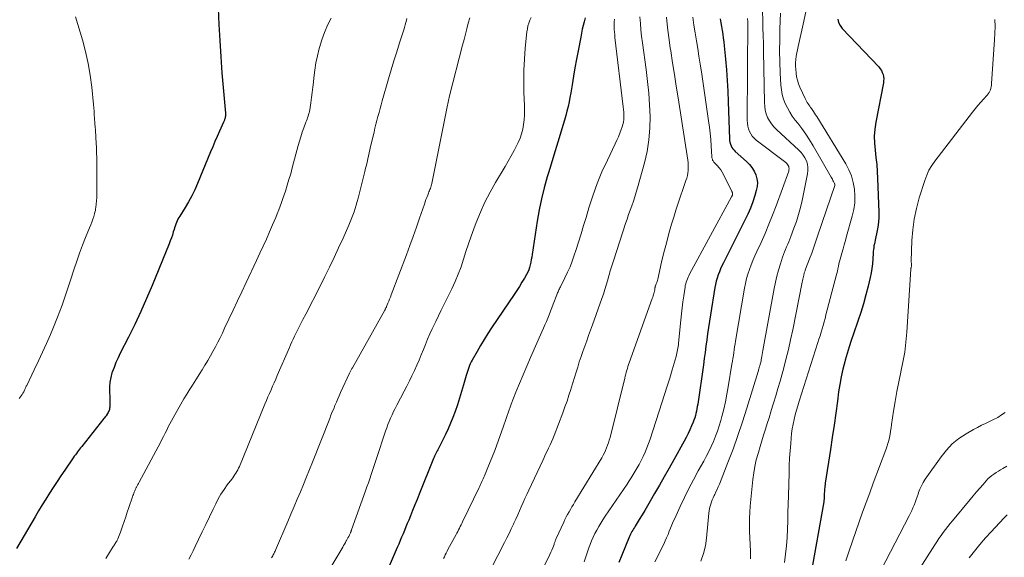
# Model space of a CAD drawing. Units: feet. Extents: x 2034996 to 2040005, y 539996 to 545000.
# Drawn here: x 2037000 to 2037151, y 541403 to 541486 of the extents above; entities that cross this region are included whole.
import ezdxf

# ---------------------------------------------------------------- set-up
doc = ezdxf.new("R2010")
doc.units = ezdxf.units.FT
doc.header["$LTSCALE"] = 100
doc.header["$MEASUREMENT"] = 0
doc.layers.add('CONTOUR INDEX', color=32, linetype='Continuous', lineweight=25)
doc.layers.add('CONTOUR INTERMEDIATE', color=40, linetype='Continuous', lineweight=15)

msp = doc.modelspace()

# ---------------------------------------------------------------- linework, layer by layer
at = {"layer": 'CONTOUR INDEX', "flags": 128}
for points, elevation in [([(2037030.62, 541487.28), (2037030.72, 541484.82), (2037030.85, 541482.37), (2037031.02, 541479.91), (2037031.2, 541477.46), (2037031.73, 541471.28), (2037031.73, 541471.16), (2037031.74, 541471.03), (2037031.73, 541470.91), (2037031.72, 541470.79), (2037031.71, 541470.66), (2037031.68, 541470.54), (2037031.65, 541470.43), (2037031.61, 541470.31), (2037031.57, 541470.2), (2037031.53, 541470.09), (2037031.48, 541469.98), (2037031.43, 541469.87), (2037030.82, 541468.51), (2037030.47, 541467.72), (2037030.12, 541466.92), (2037029.78, 541466.13), (2037029.45, 541465.33), (2037027.46, 541460.52), (2037027.04, 541459.56), (2037026.58, 541458.63), (2037026.09, 541457.72), (2037025.56, 541456.82), (2037024.75, 541455.53), (2037024.61, 541455.29), (2037024.47, 541455.04), (2037024.35, 541454.79), (2037024.23, 541454.53), (2037024.13, 541454.27), (2037024.03, 541454), (2037023.94, 541453.73), (2037023.86, 541453.46), (2037023.75, 541453.09), (2037023.61, 541452.63), (2037023.46, 541452.18), (2037023.29, 541451.73), (2037023.12, 541451.29), (2037020.5, 541444.9), (2037019.65, 541442.9), (2037018.78, 541440.91), (2037017.85, 541438.95), (2037016.89, 541437), (2037015.64, 541434.53), (2037015.3, 541433.82), (2037014.98, 541433.1), (2037014.69, 541432.37), (2037014.41, 541431.63), (2037014.37, 541431.52), (2037014.18, 541430.82), (2037014.04, 541430.11), (2037013.98, 541429.39), (2037013.97, 541428.67), (2037014.02, 541427.75), (2037014.03, 541427.48), (2037014.04, 541427.2), (2037014.05, 541426.93), (2037014.05, 541426.66), (2037014.05, 541426.47), (2037014.04, 541426.29), (2037014.01, 541426.12), (2037013.97, 541425.95), (2037013.92, 541425.78), (2037013.85, 541425.62), (2037013.77, 541425.46), (2037013.69, 541425.31), (2037013.59, 541425.16), (2037013.57, 541425.14), (2037013.46, 541424.98), (2037013.35, 541424.83), (2037013.24, 541424.68), (2037013.12, 541424.53), (2037009.75, 541420.29), (2037009.58, 541420.08), (2037009.42, 541419.86), (2037009.25, 541419.65), (2037009.09, 541419.43), (2037008.93, 541419.21), (2037008.77, 541418.99), (2037008.61, 541418.77), (2037008.45, 541418.55), (2037007.14, 541416.64), (2037006.54, 541415.77), (2037005.96, 541414.89), (2037005.38, 541414.01), (2037004.81, 541413.12), (2037004.25, 541412.22), (2037003.69, 541411.33), (2037003.15, 541410.42), (2037002.61, 541409.51), (2036999.74, 541404.66)], 900), ([(2037086.76, 541485.85), (2037086.62, 541485.27), (2037086.47, 541484.69), (2037086.33, 541484.1), (2037086.2, 541483.51), (2037086.09, 541482.92), (2037085.69, 541480.83), (2037085.44, 541479.53), (2037085.2, 541478.22), (2037084.98, 541476.91), (2037084.76, 541475.6), (2037084.56, 541474.39), (2037084.43, 541473.69), (2037084.3, 541472.99), (2037084.14, 541472.29), (2037083.98, 541471.6), (2037083.8, 541470.91), (2037083.61, 541470.22), (2037083.42, 541469.53), (2037083.21, 541468.85), (2037082.81, 541467.52), (2037082.39, 541466.18), (2037081.98, 541464.83), (2037081.56, 541463.49), (2037081.15, 541462.14), (2037080.96, 541461.52), (2037080.48, 541459.85), (2037080.06, 541458.17), (2037079.72, 541456.48), (2037079.42, 541454.77), (2037078.65, 541449.66), (2037078.59, 541449.26), (2037078.52, 541448.86), (2037078.45, 541448.47), (2037078.37, 541448.07), (2037078.27, 541447.68), (2037078.14, 541447.3), (2037077.98, 541446.94), (2037077.8, 541446.58), (2037077.47, 541446.02), (2037077.1, 541445.39), (2037076.72, 541444.76), (2037076.32, 541444.15), (2037075.92, 541443.54), (2037072.46, 541438.43), (2037071.87, 541437.54), (2037071.3, 541436.64), (2037070.75, 541435.72), (2037070.22, 541434.8), (2037069.48, 541433.49), (2037069.33, 541433.21), (2037069.19, 541432.93), (2037069.07, 541432.64), (2037068.96, 541432.35), (2037068.85, 541432.05), (2037068.76, 541431.75), (2037068.66, 541431.44), (2037068.57, 541431.14), (2037068.17, 541429.7), (2037067.87, 541428.68), (2037067.55, 541427.66), (2037067.21, 541426.66), (2037066.86, 541425.65), (2037066.52, 541424.72), (2037066.18, 541423.84), (2037065.82, 541422.97), (2037065.42, 541422.11), (2037065, 541421.27), (2037064.33, 541419.98), (2037064.23, 541419.78), (2037064.13, 541419.59), (2037064.03, 541419.4), (2037063.93, 541419.21), (2037063.83, 541419.01), (2037063.74, 541418.81), (2037063.66, 541418.62), (2037063.57, 541418.42), (2037061.38, 541413), (2037061.04, 541412.16), (2037060.7, 541411.32), (2037060.36, 541410.48), (2037060.02, 541409.64), (2037059.77, 541409.01), (2037059.55, 541408.48), (2037059.34, 541407.96), (2037059.12, 541407.44), (2037058.9, 541406.91), (2037058.68, 541406.39), (2037058.46, 541405.87), (2037058.24, 541405.34), (2037058.01, 541404.82), (2037055.79, 541399.71)], 880), ([(2037107.42, 541485.7), (2037107.51, 541485.11), (2037107.61, 541484.52), (2037107.71, 541483.93), (2037107.81, 541483.35), (2037107.9, 541482.76), (2037107.97, 541482.17), (2037108.04, 541481.58), (2037108.24, 541479.51), (2037108.39, 541477.89), (2037108.51, 541476.26), (2037108.6, 541474.63), (2037108.67, 541473), (2037108.85, 541467.36), (2037108.87, 541467.08), (2037108.92, 541466.81), (2037108.99, 541466.54), (2037109.09, 541466.28), (2037109.22, 541466.04), (2037109.36, 541465.8), (2037109.54, 541465.59), (2037109.74, 541465.4), (2037111.46, 541463.87), (2037111.9, 541463.43), (2037112.29, 541462.94), (2037112.6, 541462.41), (2037112.87, 541461.84), (2037113.03, 541461.24), (2037113.11, 541460.64), (2037113.07, 541460.04), (2037112.95, 541459.43), (2037112.73, 541458.68), (2037112.41, 541457.71), (2037112.05, 541456.75), (2037111.65, 541455.81), (2037111.21, 541454.89), (2037107.92, 541448.37), (2037107.7, 541447.92), (2037107.49, 541447.46), (2037107.3, 541446.99), (2037107.12, 541446.52), (2037106.95, 541446.04), (2037106.81, 541445.56), (2037106.7, 541445.07), (2037106.6, 541444.58), (2037105.92, 541440.39), (2037105.77, 541439.44), (2037105.63, 541438.49), (2037105.5, 541437.53), (2037105.37, 541436.58), (2037105.25, 541435.62), (2037105.13, 541434.67), (2037104.99, 541433.71), (2037104.86, 541432.76), (2037103.98, 541426.74), (2037103.92, 541426.39), (2037103.86, 541426.03), (2037103.79, 541425.69), (2037103.72, 541425.34), (2037103.63, 541424.99), (2037103.53, 541424.65), (2037103.41, 541424.32), (2037103.28, 541423.98), (2037103.05, 541423.44), (2037102.79, 541422.84), (2037102.51, 541422.25), (2037102.21, 541421.66), (2037101.9, 541421.09), (2037100.32, 541418.24), (2037099.6, 541416.94), (2037098.87, 541415.65), (2037098.13, 541414.36), (2037097.39, 541413.07), (2037096.73, 541411.93), (2037096.32, 541411.21), (2037095.9, 541410.5), (2037095.47, 541409.79), (2037095.04, 541409.08), (2037094.42, 541408.08), (2037094.29, 541407.88), (2037094.17, 541407.67), (2037094.05, 541407.47), (2037093.93, 541407.26), (2037093.82, 541407.05), (2037093.71, 541406.84), (2037093.61, 541406.62), (2037093.51, 541406.4), (2037092.36, 541403.64), (2037091.9, 541402.5)], 860), ([(2037125.42, 541485.64), (2037125.55, 541485.14), (2037125.8, 541484.68), (2037126.11, 541484.25), (2037131.69, 541478.34), (2037131.9, 541478.08), (2037132.08, 541477.81), (2037132.22, 541477.51), (2037132.34, 541477.2), (2037132.4, 541476.88), (2037132.44, 541476.55), (2037132.43, 541476.22), (2037132.39, 541475.89), (2037131.23, 541469.89), (2037131.08, 541468.82), (2037131, 541467.74), (2037131.03, 541466.67), (2037131.12, 541465.59), (2037131.25, 541464.51), (2037131.37, 541463.42), (2037131.45, 541462.34), (2037131.51, 541461.25), (2037131.71, 541456.14), (2037131.71, 541455.37), (2037131.66, 541454.59), (2037131.56, 541453.83), (2037131.41, 541453.07), (2037131.19, 541452.12), (2037131.13, 541451.83), (2037131.07, 541451.55), (2037131.01, 541451.27), (2037130.95, 541450.98), (2037130.91, 541450.69), (2037130.87, 541450.41), (2037130.84, 541450.12), (2037130.82, 541449.83), (2037130.77, 541448.96), (2037130.72, 541448.24), (2037130.63, 541447.53), (2037130.51, 541446.82), (2037130.36, 541446.11), (2037130.05, 541444.81), (2037129.7, 541443.46), (2037129.33, 541442.11), (2037128.92, 541440.78), (2037128.48, 541439.46), (2037127.8, 541437.51), (2037127.47, 541436.51), (2037127.14, 541435.5), (2037126.84, 541434.48), (2037126.55, 541433.46), (2037126.49, 541433.23), (2037126.2, 541432.09), (2037125.95, 541430.94), (2037125.74, 541429.78), (2037125.55, 541428.62), (2037125.36, 541427.23), (2037125.1, 541425.37), (2037124.84, 541423.51), (2037124.56, 541421.66), (2037124.28, 541419.8), (2037123.5, 541414.68), (2037123.46, 541414.45), (2037123.43, 541414.22), (2037123.41, 541414), (2037123.39, 541413.77), (2037123.38, 541413.69), (2037123.37, 541413.5), (2037123.36, 541413.31), (2037123.35, 541413.12), (2037123.34, 541412.92), (2037123.34, 541412.79), (2037123.34, 541412.66), (2037123.33, 541412.54), (2037123.33, 541412.42), (2037123.32, 541412.3), (2037123.31, 541412.17), (2037123.29, 541412.05), (2037123.28, 541411.93), (2037123.26, 541411.81), (2037121.29, 541400.7)], 840)]:
    msp.add_lwpolyline(points, dxfattribs=dict(at, elevation=elevation))
at = {"layer": 'CONTOUR INTERMEDIATE', "flags": 128}
for points, elevation in [([(2037008.79, 541486.02), (2037009.86, 541482.47), (2037010.34, 541480.69), (2037010.75, 541478.89), (2037011.05, 541477.07), (2037011.28, 541475.24), (2037011.54, 541472.6), (2037011.59, 541472.08), (2037011.63, 541471.56), (2037011.67, 541471.04), (2037011.7, 541470.51), (2037011.76, 541469.7), (2037011.76, 541469.59), (2037011.77, 541469.47), (2037011.79, 541469.35), (2037011.8, 541469.23), (2037011.81, 541469.12), (2037011.82, 541469), (2037011.83, 541468.88), (2037011.84, 541468.76), (2037011.92, 541467.48), (2037011.96, 541466.72), (2037012, 541465.97), (2037012.02, 541465.21), (2037012.03, 541464.45), (2037012.07, 541459.35), (2037012.06, 541458.85), (2037012.05, 541458.35), (2037012.01, 541457.85), (2037011.96, 541457.35), (2037011.91, 541456.86), (2037011.87, 541456.61), (2037011.83, 541456.36), (2037011.77, 541456.11), (2037011.7, 541455.87), (2037011.58, 541455.47), (2037011.43, 541455.03), (2037011.28, 541454.6), (2037011.12, 541454.17), (2037010.95, 541453.74), (2037010.33, 541452.23), (2037009.86, 541451.05), (2037009.41, 541449.86), (2037008.99, 541448.65), (2037008.59, 541447.44), (2037007.99, 541445.57), (2037007.38, 541443.73), (2037006.73, 541441.89), (2037006.04, 541440.08), (2037005.3, 541438.27), (2037004.94, 541437.41), (2037004.35, 541436.05), (2037003.75, 541434.7), (2037003.13, 541433.36), (2037002.49, 541432.02), (2037001.32, 541429.6), (2037001.26, 541429.48), (2037001.2, 541429.36), (2037001.15, 541429.24), (2037001.09, 541429.12), (2037001.04, 541429), (2037000.98, 541428.88), (2037000.92, 541428.76), (2037000.86, 541428.65), (2037000.74, 541428.45), (2037000.61, 541428.23), (2037000.48, 541428.03), (2037000.33, 541427.82), (2037000.18, 541427.63)], 904), ([(2037047.91, 541485.82), (2037047.37, 541484.74), (2037046.88, 541483.63), (2037046.47, 541482.49), (2037046.11, 541481.32), (2037046.07, 541481.16), (2037045.8, 541480.06), (2037045.57, 541478.95), (2037045.4, 541477.83), (2037045.25, 541476.7), (2037045.18, 541476.03), (2037045.1, 541475.23), (2037045, 541474.45), (2037044.9, 541473.66), (2037044.78, 541472.87), (2037044.62, 541471.8), (2037044.57, 541471.55), (2037044.52, 541471.3), (2037044.45, 541471.06), (2037044.38, 541470.82), (2037044.3, 541470.58), (2037044.22, 541470.34), (2037044.13, 541470.11), (2037044.04, 541469.87), (2037043.73, 541469.01), (2037043.49, 541468.34), (2037043.27, 541467.67), (2037043.06, 541466.99), (2037042.87, 541466.31), (2037041.95, 541462.9), (2037041.71, 541462.01), (2037041.45, 541461.12), (2037041.18, 541460.24), (2037040.9, 541459.36), (2037040.71, 541458.78), (2037040.52, 541458.2), (2037040.31, 541457.62), (2037040.1, 541457.04), (2037039.88, 541456.46), (2037039.66, 541455.88), (2037039.43, 541455.31), (2037039.19, 541454.74), (2037038.94, 541454.17), (2037038.48, 541453.11), (2037037.99, 541452.01), (2037037.5, 541450.92), (2037037, 541449.83), (2037036.49, 541448.74), (2037034.89, 541445.35), (2037034.22, 541443.95), (2037033.56, 541442.54), (2037032.91, 541441.13), (2037032.25, 541439.73), (2037031.61, 541438.35), (2037031.27, 541437.63), (2037030.93, 541436.92), (2037030.57, 541436.21), (2037030.2, 541435.51), (2037029.82, 541434.81), (2037029.43, 541434.12), (2037029.03, 541433.44), (2037028.62, 541432.76), (2037028.59, 541432.71), (2037028.15, 541432.01), (2037027.72, 541431.31), (2037027.28, 541430.61), (2037026.84, 541429.92), (2037026.77, 541429.81), (2037026.29, 541429.06), (2037025.83, 541428.3), (2037025.37, 541427.54), (2037024.92, 541426.77), (2037023.73, 541424.68), (2037023.47, 541424.22), (2037023.21, 541423.74), (2037022.97, 541423.26), (2037022.74, 541422.78), (2037022.5, 541422.3), (2037022.27, 541421.81), (2037022.02, 541421.34), (2037021.77, 541420.86), (2037018.53, 541414.82), (2037018.43, 541414.63), (2037018.32, 541414.43), (2037018.22, 541414.24), (2037018.12, 541414.04), (2037018.09, 541413.98), (2037018, 541413.82), (2037017.92, 541413.64), (2037017.85, 541413.47), (2037017.77, 541413.3), (2037017.71, 541413.12), (2037017.64, 541412.94), (2037017.58, 541412.77), (2037017.52, 541412.59), (2037016.97, 541410.96), (2037016.72, 541410.24), (2037016.48, 541409.52), (2037016.23, 541408.8), (2037015.98, 541408.08), (2037015.66, 541407.15), (2037015.57, 541406.9), (2037015.47, 541406.65), (2037015.37, 541406.4), (2037015.26, 541406.16), (2037015.16, 541405.94), (2037015.09, 541405.81), (2037015.02, 541405.69), (2037014.95, 541405.56), (2037014.88, 541405.44), (2037014.8, 541405.32), (2037014.72, 541405.19), (2037014.65, 541405.07), (2037014.57, 541404.95), (2037013.42, 541403.13)], 896), ([(2037069.1, 541485.85), (2037068.88, 541485.02), (2037068.67, 541484.19), (2037068.45, 541483.36), (2037068.24, 541482.53), (2037068.02, 541481.7), (2037066.02, 541473.91), (2037065.96, 541473.67), (2037065.9, 541473.44), (2037065.85, 541473.2), (2037065.79, 541472.96), (2037065.74, 541472.72), (2037065.69, 541472.49), (2037065.64, 541472.25), (2037065.59, 541472.01), (2037063.32, 541460.51), (2037063.28, 541460.32), (2037063.23, 541460.13), (2037063.17, 541459.94), (2037063.1, 541459.76), (2037063.02, 541459.57), (2037062.95, 541459.39), (2037062.87, 541459.21), (2037062.8, 541459.03), (2037062.68, 541458.72), (2037062.54, 541458.39), (2037062.41, 541458.05), (2037062.29, 541457.71), (2037062.17, 541457.37), (2037061.44, 541455.23), (2037060.95, 541453.82), (2037060.45, 541452.42), (2037059.94, 541451.02), (2037059.42, 541449.62), (2037057.1, 541443.46), (2037056.98, 541443.14), (2037056.85, 541442.82), (2037056.72, 541442.5), (2037056.59, 541442.18), (2037056.38, 541441.68), (2037056.35, 541441.61), (2037056.32, 541441.54), (2037056.29, 541441.47), (2037056.25, 541441.41), (2037056.22, 541441.34), (2037056.18, 541441.27), (2037056.15, 541441.2), (2037056.11, 541441.14), (2037051.15, 541432.33), (2037051.09, 541432.22), (2037051.03, 541432.12), (2037050.98, 541432.01), (2037050.92, 541431.9), (2037050.86, 541431.8), (2037050.81, 541431.69), (2037050.75, 541431.58), (2037050.7, 541431.47), (2037049.35, 541428.53), (2037049.12, 541428.03), (2037048.91, 541427.54), (2037048.7, 541427.04), (2037048.49, 541426.55), (2037048.29, 541426.05), (2037048.08, 541425.55), (2037047.88, 541425.04), (2037047.68, 541424.54), (2037045.04, 541417.89), (2037044.59, 541416.75), (2037044.13, 541415.61), (2037043.66, 541414.47), (2037043.19, 541413.34), (2037042.72, 541412.2), (2037042.24, 541411.07), (2037041.76, 541409.94), (2037041.28, 541408.81), (2037039.39, 541404.41), (2037039.32, 541404.26), (2037039.26, 541404.12), (2037039.18, 541403.97), (2037039.11, 541403.83), (2037039.03, 541403.68), (2037038.96, 541403.54), (2037038.87, 541403.4), (2037038.79, 541403.26)], 888), ([(2037078.48, 541485.91), (2037078.3, 541485.49), (2037078.15, 541485.06), (2037078.02, 541484.62), (2037077.93, 541484.18), (2037077.86, 541483.72), (2037077.6, 541481.24), (2037077.46, 541479.55), (2037077.37, 541477.85), (2037077.36, 541476.14), (2037077.39, 541474.44), (2037077.48, 541472.43), (2037077.49, 541471.7), (2037077.47, 541470.98), (2037077.42, 541470.25), (2037077.35, 541469.53), (2037077.22, 541468.81), (2037077.04, 541468.11), (2037076.8, 541467.43), (2037076.51, 541466.77), (2037076.33, 541466.4), (2037075.9, 541465.56), (2037075.46, 541464.73), (2037075, 541463.92), (2037074.53, 541463.11), (2037073.07, 541460.68), (2037072.22, 541459.19), (2037071.43, 541457.67), (2037070.73, 541456.11), (2037070.08, 541454.52), (2037069.74, 541453.59), (2037069.32, 541452.44), (2037068.91, 541451.28), (2037068.53, 541450.11), (2037068.17, 541448.94), (2037067.78, 541447.78), (2037067.36, 541446.63), (2037066.88, 541445.51), (2037066.36, 541444.4), (2037065.2, 541442.04), (2037064.76, 541441.15), (2037064.33, 541440.27), (2037063.9, 541439.38), (2037063.48, 541438.49), (2037063.38, 541438.27), (2037063.01, 541437.49), (2037062.66, 541436.69), (2037062.33, 541435.89), (2037062.01, 541435.09), (2037061.69, 541434.28), (2037061.36, 541433.48), (2037061.01, 541432.69), (2037060.65, 541431.9), (2037060.64, 541431.88), (2037060.27, 541431.09), (2037059.88, 541430.31), (2037059.49, 541429.52), (2037059.08, 541428.75), (2037057.93, 541426.57), (2037057.68, 541426.09), (2037057.44, 541425.6), (2037057.22, 541425.11), (2037057, 541424.62), (2037056.79, 541424.12), (2037056.6, 541423.62), (2037056.41, 541423.11), (2037056.24, 541422.6), (2037054.86, 541418.45), (2037054.66, 541417.83), (2037054.45, 541417.21), (2037054.24, 541416.58), (2037054.03, 541415.96), (2037053.81, 541415.34), (2037053.6, 541414.73), (2037053.38, 541414.11), (2037053.16, 541413.49), (2037051.03, 541407.52), (2037051.01, 541407.46), (2037050.98, 541407.4), (2037050.96, 541407.34), (2037050.94, 541407.28), (2037050.92, 541407.23), (2037050.89, 541407.17), (2037050.87, 541407.11), (2037050.84, 541407.05), (2037050.69, 541406.73), (2037050.59, 541406.51), (2037050.48, 541406.3), (2037050.37, 541406.08), (2037050.25, 541405.87), (2037050.22, 541405.82), (2037050.08, 541405.58), (2037049.95, 541405.35), (2037049.81, 541405.11), (2037049.67, 541404.88), (2037046.16, 541399.02)], 884), ([(2037095.15, 541486), (2037095.21, 541485.01), (2037095.28, 541484.02), (2037095.39, 541483.04), (2037095.52, 541482.05), (2037096.1, 541477.93), (2037096.32, 541476.14), (2037096.5, 541474.35), (2037096.62, 541472.56), (2037096.7, 541470.76), (2037096.66, 541468.97), (2037096.52, 541467.19), (2037096.23, 541465.43), (2037095.84, 541463.69), (2037094.79, 541459.87), (2037094.59, 541459.17), (2037094.38, 541458.48), (2037094.15, 541457.79), (2037093.9, 541457.11), (2037093.66, 541456.43), (2037093.41, 541455.75), (2037093.18, 541455.06), (2037092.95, 541454.38), (2037091.13, 541448.84), (2037091.04, 541448.54), (2037090.94, 541448.23), (2037090.84, 541447.92), (2037090.75, 541447.61), (2037090.65, 541447.3), (2037090.56, 541446.99), (2037090.47, 541446.68), (2037090.39, 541446.37), (2037090.18, 541445.63), (2037089.98, 541444.95), (2037089.77, 541444.27), (2037089.55, 541443.6), (2037089.32, 541442.93), (2037087.88, 541438.87), (2037087.59, 541438.06), (2037087.3, 541437.25), (2037087, 541436.45), (2037086.71, 541435.64), (2037086.69, 541435.61), (2037086.41, 541434.82), (2037086.13, 541434.02), (2037085.87, 541433.22), (2037085.62, 541432.42), (2037085.37, 541431.62), (2037085.12, 541430.81), (2037084.88, 541430.01), (2037084.64, 541429.21), (2037084.58, 541429.01), (2037084.29, 541428.11), (2037083.99, 541427.21), (2037083.68, 541426.32), (2037083.35, 541425.44), (2037082, 541421.94), (2037081.8, 541421.46), (2037081.6, 541420.98), (2037081.39, 541420.5), (2037081.17, 541420.03), (2037080.95, 541419.55), (2037080.72, 541419.08), (2037080.5, 541418.61), (2037080.28, 541418.14), (2037078.13, 541413.57), (2037077.84, 541412.94), (2037077.55, 541412.32), (2037077.27, 541411.69), (2037077, 541411.06), (2037076.72, 541410.43), (2037076.44, 541409.8), (2037076.16, 541409.17), (2037075.87, 541408.55), (2037075.79, 541408.38), (2037075.46, 541407.67), (2037075.12, 541406.97), (2037074.77, 541406.27), (2037074.42, 541405.58), (2037071.41, 541399.74)], 872), ([(2037099.19, 541485.94), (2037099.35, 541484.39), (2037099.55, 541482.83), (2037099.78, 541481.28), (2037099.86, 541480.79), (2037100.14, 541478.99), (2037100.43, 541477.2), (2037100.71, 541475.4), (2037100.98, 541473.61), (2037102.45, 541464.09), (2037102.5, 541463.7), (2037102.53, 541463.3), (2037102.53, 541462.91), (2037102.52, 541462.51), (2037102.47, 541462.11), (2037102.4, 541461.72), (2037102.31, 541461.34), (2037102.19, 541460.96), (2037101.7, 541459.61), (2037101.33, 541458.56), (2037100.97, 541457.5), (2037100.63, 541456.44), (2037100.31, 541455.37), (2037100, 541454.31), (2037099.58, 541452.85), (2037099.19, 541451.4), (2037098.82, 541449.93), (2037098.47, 541448.46), (2037097.87, 541445.85), (2037097.83, 541445.68), (2037097.78, 541445.51), (2037097.72, 541445.35), (2037097.65, 541445.18), (2037097.51, 541444.86), (2037097.49, 541444.79), (2037097.47, 541444.66), (2037097.46, 541444.6), (2037097.45, 541444.53), (2037097.44, 541444.47), (2037097.43, 541444.4), (2037097.42, 541444.31), (2037097.4, 541444.2), (2037097.38, 541444.09), (2037097.35, 541443.98), (2037097.32, 541443.87), (2037097.28, 541443.69), (2037097.22, 541443.5), (2037097.16, 541443.3), (2037097.1, 541443.11), (2037097.03, 541442.91), (2037093.51, 541433.09), (2037093.41, 541432.8), (2037093.31, 541432.51), (2037093.22, 541432.22), (2037093.13, 541431.93), (2037093.05, 541431.63), (2037092.97, 541431.34), (2037092.89, 541431.04), (2037092.81, 541430.75), (2037090.57, 541421.66), (2037090.46, 541421.25), (2037090.34, 541420.85), (2037090.2, 541420.45), (2037090.05, 541420.06), (2037089.88, 541419.68), (2037089.7, 541419.3), (2037089.51, 541418.93), (2037089.3, 541418.56), (2037085.19, 541411.79), (2037084.96, 541411.41), (2037084.74, 541411.03), (2037084.51, 541410.65), (2037084.3, 541410.27), (2037084.08, 541409.88), (2037083.88, 541409.49), (2037083.68, 541409.09), (2037083.49, 541408.7), (2037082.34, 541406.18), (2037082.29, 541406.07), (2037082.24, 541405.96), (2037082.2, 541405.85), (2037082.16, 541405.74), (2037082.12, 541405.63), (2037082.08, 541405.52), (2037082.04, 541405.41), (2037082, 541405.3), (2037081.81, 541404.79), (2037081.67, 541404.43), (2037081.53, 541404.08), (2037081.37, 541403.72), (2037081.2, 541403.38), (2037078.77, 541398.58)], 868), ([(2037103.25, 541485.94), (2037103.41, 541484.75), (2037103.59, 541483.55), (2037103.78, 541482.36), (2037103.98, 541481.17), (2037104.17, 541479.98), (2037104.36, 541478.79)], 864), ([(2037113.89, 541486.78), (2037113.94, 541485.56), (2037113.97, 541484.35), (2037114.01, 541483.13), (2037114.03, 541481.92), (2037114.06, 541480.7), (2037114.18, 541472.89), (2037114.23, 541472.3), (2037114.32, 541471.73), (2037114.48, 541471.18), (2037114.68, 541470.63), (2037114.95, 541470.11), (2037115.26, 541469.63), (2037115.63, 541469.18), (2037116.03, 541468.76), (2037119.44, 541465.63), (2037119.79, 541465.26), (2037120.11, 541464.86), (2037120.38, 541464.42), (2037120.61, 541463.96), (2037120.76, 541463.48), (2037120.85, 541462.98), (2037120.85, 541462.48), (2037120.8, 541461.98), (2037119.95, 541457.9), (2037119.7, 541456.83), (2037119.41, 541455.76), (2037119.08, 541454.71), (2037118.71, 541453.67), (2037118.22, 541452.4), (2037118.07, 541452), (2037117.91, 541451.61), (2037117.75, 541451.21), (2037117.58, 541450.82), (2037117.42, 541450.43), (2037117.27, 541450.03), (2037117.12, 541449.63), (2037116.98, 541449.23), (2037116.64, 541448.2), (2037116.36, 541447.27), (2037116.1, 541446.34), (2037115.88, 541445.4), (2037115.69, 541444.45), (2037113.97, 541434.94), (2037113.92, 541434.65), (2037113.86, 541434.35), (2037113.81, 541434.06), (2037113.75, 541433.77), (2037113.7, 541433.52), (2037113.67, 541433.35), (2037113.63, 541433.18), (2037113.59, 541433.01), (2037113.54, 541432.85), (2037113.52, 541432.77), (2037113.49, 541432.65), (2037113.45, 541432.52), (2037113.41, 541432.39), (2037113.38, 541432.26), (2037113.34, 541432.14), (2037113.3, 541432.01), (2037113.26, 541431.88), (2037113.23, 541431.76), (2037111.52, 541426.14), (2037110.85, 541424.03), (2037110.14, 541421.94), (2037109.39, 541419.87), (2037108.61, 541417.81), (2037107.31, 541414.52), (2037107.14, 541414.11), (2037106.97, 541413.71), (2037106.78, 541413.31), (2037106.59, 541412.91), (2037106.51, 541412.76), (2037106.36, 541412.44), (2037106.22, 541412.12), (2037106.1, 541411.79), (2037105.98, 541411.46), (2037105.89, 541411.12), (2037105.8, 541410.78), (2037105.75, 541410.43), (2037105.7, 541410.09), (2037105.34, 541406.26), (2037105.16, 541405.06), (2037104.88, 541403.88), (2037104.48, 541402.74)], 852), ([(2037116.65, 541486.58), (2037116.56, 541484.18), (2037116.53, 541482.5), (2037116.52, 541480.81), (2037116.55, 541479.13), (2037116.61, 541477.44), (2037116.7, 541475.55), (2037116.78, 541474.82), (2037116.91, 541474.11), (2037117.12, 541473.41), (2037117.38, 541472.73), (2037117.7, 541472.07), (2037118.06, 541471.43), (2037118.46, 541470.82), (2037118.9, 541470.22), (2037119.29, 541469.74), (2037119.92, 541468.9), (2037120.53, 541468.05), (2037121.1, 541467.17), (2037121.65, 541466.27), (2037124.39, 541461.5), (2037124.49, 541461.32), (2037124.59, 541461.15), (2037124.68, 541460.98), (2037124.77, 541460.8), (2037124.92, 541460.49), (2037124.93, 541460.47), (2037124.94, 541460.44), (2037124.94, 541460.42), (2037124.94, 541460.4), (2037124.95, 541460.3), (2037124.95, 541460.28), (2037124.95, 541460.25), (2037124.94, 541460.23), (2037124.94, 541460.21), (2037122.38, 541452.58), (2037122.07, 541451.67), (2037121.75, 541450.76), (2037121.42, 541449.86), (2037121.08, 541448.96), (2037120.48, 541447.38), (2037120.44, 541447.27), (2037120.4, 541447.16), (2037120.36, 541447.05), (2037120.32, 541446.94), (2037120.28, 541446.82), (2037120.25, 541446.71), (2037120.22, 541446.6), (2037120.2, 541446.48), (2037120.16, 541446.29), (2037120.12, 541446.07), (2037120.07, 541445.86), (2037120.03, 541445.64), (2037119.99, 541445.43), (2037118.52, 541438.11), (2037118.2, 541436.6), (2037117.86, 541435.1), (2037117.49, 541433.6), (2037117.09, 541432.12), (2037116.89, 541431.41), (2037116.58, 541430.28), (2037116.25, 541429.15), (2037115.92, 541428.03), (2037115.59, 541426.9), (2037115.44, 541426.43), (2037115.17, 541425.55), (2037114.9, 541424.66), (2037114.62, 541423.78), (2037114.34, 541422.9), (2037114.06, 541422.02), (2037113.79, 541421.13), (2037113.52, 541420.25), (2037113.26, 541419.36), (2037113.21, 541419.19), (2037112.95, 541418.21), (2037112.73, 541417.22), (2037112.56, 541416.22), (2037112.43, 541415.22), (2037112.02, 541411.16), (2037111.95, 541410.2), (2037111.9, 541409.23), (2037111.89, 541408.26), (2037111.91, 541407.29), (2037112.05, 541404.2), (2037112.07, 541403.64), (2037112.08, 541403.09)], 848), ([(2037120.51, 541486.76), (2037120.1, 541484.9), (2037119.33, 541481.48), (2037119.23, 541480.98), (2037119.14, 541480.48), (2037119.06, 541479.98), (2037119.01, 541479.47), (2037118.97, 541478.97), (2037118.96, 541478.46), (2037118.98, 541477.96), (2037119.03, 541477.45), (2037119.04, 541477.37), (2037119.12, 541476.83), (2037119.24, 541476.3), (2037119.42, 541475.78), (2037119.62, 541475.27), (2037120.43, 541473.5), (2037120.53, 541473.3), (2037120.63, 541473.1), (2037120.75, 541472.9), (2037120.87, 541472.71), (2037121, 541472.53), (2037121.13, 541472.34), (2037121.26, 541472.15), (2037121.39, 541471.97), (2037121.5, 541471.81), (2037121.68, 541471.55), (2037121.86, 541471.28), (2037122.03, 541471.01), (2037122.2, 541470.74), (2037126.64, 541463.52), (2037127.12, 541462.61), (2037127.52, 541461.66), (2037127.79, 541460.66), (2037127.97, 541459.64), (2037128.02, 541458.6), (2037128, 541457.57), (2037127.86, 541456.54), (2037127.63, 541455.53), (2037126.77, 541452.45), (2037126.59, 541451.8), (2037126.41, 541451.15), (2037126.22, 541450.51), (2037126.04, 541449.86), (2037125.88, 541449.28), (2037125.78, 541448.92), (2037125.68, 541448.56), (2037125.6, 541448.2), (2037125.51, 541447.84), (2037125.43, 541447.47), (2037125.35, 541447.11), (2037125.26, 541446.75), (2037125.17, 541446.39), (2037123.61, 541440.4), (2037123.47, 541439.86), (2037123.32, 541439.33), (2037123.17, 541438.8), (2037123.02, 541438.27), (2037122.86, 541437.75), (2037122.7, 541437.22), (2037122.53, 541436.69), (2037122.37, 541436.17), (2037119.49, 541427.19), (2037119.28, 541426.5), (2037119.08, 541425.81), (2037118.9, 541425.11), (2037118.72, 541424.41), (2037118.57, 541423.7), (2037118.45, 541422.99), (2037118.35, 541422.28), (2037118.28, 541421.56), (2037118.21, 541420.75), (2037118.12, 541419.63), (2037118.05, 541418.5), (2037118, 541417.38), (2037117.96, 541416.25), (2037117.85, 541412.7), (2037117.82, 541411.43), (2037117.78, 541410.15), (2037117.75, 541408.88), (2037117.71, 541407.6), (2037117.65, 541406.33), (2037117.57, 541405.06), (2037117.44, 541403.79), (2037117.28, 541402.53)], 844), ([(2037059.48, 541485.74), (2037059.43, 541485.5), (2037059.34, 541485.13), (2037059.24, 541484.77), (2037059.14, 541484.4), (2037059.02, 541484.04), (2037058.37, 541482.02), (2037057.93, 541480.65), (2037057.5, 541479.27), (2037057.09, 541477.89), (2037056.68, 541476.5), (2037055.73, 541473.16), (2037055.57, 541472.57), (2037055.4, 541471.97), (2037055.23, 541471.37), (2037055.07, 541470.77), (2037054.91, 541470.17), (2037054.76, 541469.57), (2037054.61, 541468.97), (2037054.46, 541468.37), (2037053.93, 541466.15), (2037053.82, 541465.68), (2037053.71, 541465.21), (2037053.6, 541464.73), (2037053.5, 541464.26), (2037053.39, 541463.78), (2037053.29, 541463.31), (2037053.17, 541462.84), (2037053.06, 541462.37), (2037052.03, 541458.27), (2037051.89, 541457.74), (2037051.74, 541457.22), (2037051.58, 541456.7), (2037051.4, 541456.18), (2037051.21, 541455.67), (2037051.02, 541455.16), (2037050.81, 541454.65), (2037050.6, 541454.15), (2037049.72, 541452.16), (2037049.04, 541450.67), (2037048.36, 541449.19), (2037047.65, 541447.72), (2037046.93, 541446.26), (2037045.35, 541443.09), (2037044.91, 541442.23), (2037044.48, 541441.38), (2037044.03, 541440.53), (2037043.58, 541439.68), (2037043.11, 541438.8), (2037042.9, 541438.39), (2037042.68, 541437.97), (2037042.48, 541437.55), (2037042.28, 541437.13), (2037042.08, 541436.71), (2037041.89, 541436.28), (2037041.7, 541435.85), (2037041.51, 541435.42), (2037039.65, 541431.12), (2037039.42, 541430.58), (2037039.18, 541430.03), (2037038.94, 541429.49), (2037038.71, 541428.94), (2037038.47, 541428.4), (2037038.24, 541427.85), (2037038.01, 541427.3), (2037037.78, 541426.75), (2037033.86, 541417.21), (2037033.75, 541416.95), (2037033.63, 541416.69), (2037033.49, 541416.45), (2037033.34, 541416.2), (2037033.19, 541415.97), (2037033.03, 541415.73), (2037032.86, 541415.5), (2037032.69, 541415.27), (2037032.01, 541414.38), (2037031.52, 541413.69), (2037031.05, 541412.98), (2037030.64, 541412.25), (2037030.25, 541411.5), (2037029.87, 541410.69), (2037029.31, 541409.53), (2037028.75, 541408.36), (2037028.19, 541407.2), (2037027.63, 541406.03), (2037027.11, 541404.96), (2037026.79, 541404.32), (2037026.48, 541403.68), (2037026.15, 541403.04)], 892), ([(2037091.24, 541485.64), (2037091.22, 541485.25), (2037091.21, 541484.85), (2037091.21, 541484.45), (2037091.22, 541484.06), (2037091.24, 541483.66), (2037091.28, 541483.27), (2037091.32, 541482.87), (2037092.59, 541472.22), (2037092.63, 541471.84), (2037092.66, 541471.45), (2037092.68, 541471.06), (2037092.68, 541470.68), (2037092.66, 541470.29), (2037092.61, 541469.91), (2037092.53, 541469.54), (2037092.42, 541469.17), (2037092.28, 541468.78), (2037092.07, 541468.22), (2037091.85, 541467.67), (2037091.61, 541467.12), (2037091.36, 541466.58), (2037090.16, 541464.1), (2037089.34, 541462.31), (2037088.59, 541460.49), (2037087.93, 541458.64), (2037087.33, 541456.77), (2037086.91, 541455.33), (2037086.53, 541454.06), (2037086.15, 541452.79), (2037085.75, 541451.52), (2037085.34, 541450.26), (2037085.1, 541449.52), (2037084.78, 541448.64), (2037084.45, 541447.77), (2037084.07, 541446.92), (2037083.67, 541446.07), (2037082.98, 541444.71), (2037082.91, 541444.56), (2037082.83, 541444.4), (2037082.75, 541444.25), (2037082.68, 541444.09), (2037082.61, 541443.93), (2037082.54, 541443.77), (2037082.47, 541443.61), (2037082.41, 541443.45), (2037081.88, 541442.03), (2037081.68, 541441.5), (2037081.48, 541440.97), (2037081.26, 541440.44), (2037081.05, 541439.92), (2037080.83, 541439.39), (2037080.61, 541438.87), (2037080.38, 541438.35), (2037080.15, 541437.83), (2037078.41, 541433.89), (2037077.83, 541432.57), (2037077.27, 541431.24), (2037076.72, 541429.9), (2037076.18, 541428.57), (2037075.47, 541426.75), (2037075.3, 541426.31), (2037075.14, 541425.88), (2037074.98, 541425.44), (2037074.83, 541425), (2037074.68, 541424.56), (2037074.53, 541424.12), (2037074.38, 541423.69), (2037074.22, 541423.25), (2037073.26, 541420.55), (2037072.93, 541419.67), (2037072.6, 541418.79), (2037072.25, 541417.93), (2037071.9, 541417.06), (2037071.36, 541415.8), (2037071.26, 541415.57), (2037071.16, 541415.34), (2037071.06, 541415.12), (2037070.96, 541414.89), (2037070.86, 541414.66), (2037070.75, 541414.43), (2037070.64, 541414.21), (2037070.54, 541413.98), (2037068.01, 541408.75), (2037067.89, 541408.51), (2037067.77, 541408.26), (2037067.65, 541408.01), (2037067.52, 541407.77), (2037067.39, 541407.52), (2037067.26, 541407.28), (2037067.13, 541407.03), (2037067.01, 541406.79), (2037065.78, 541404.5), (2037065.64, 541404.23), (2037065.5, 541403.95), (2037065.36, 541403.67), (2037065.23, 541403.39), (2037065.1, 541403.11)], 876), ([(2037111.59, 541485.77), (2037111.62, 541485.56), (2037111.63, 541485.44), (2037111.56, 541470.15), (2037111.59, 541469.72), (2037111.65, 541469.29), (2037111.76, 541468.88), (2037111.91, 541468.47), (2037112.11, 541468.09), (2037112.34, 541467.74), (2037112.63, 541467.43), (2037112.95, 541467.14), (2037117.47, 541463.7), (2037117.61, 541463.58), (2037117.73, 541463.44), (2037117.83, 541463.28), (2037117.91, 541463.12), (2037117.95, 541462.94), (2037117.97, 541462.76), (2037117.95, 541462.58), (2037117.91, 541462.4), (2037115.97, 541457.08), (2037115.43, 541455.67), (2037114.87, 541454.27), (2037114.28, 541452.88), (2037113.67, 541451.5), (2037113.02, 541450.11), (2037112.72, 541449.43), (2037112.43, 541448.75), (2037112.16, 541448.06), (2037111.9, 541447.37), (2037111.67, 541446.66), (2037111.47, 541445.95), (2037111.3, 541445.23), (2037111.15, 541444.5), (2037109.77, 541436.4), (2037109.7, 541435.96), (2037109.63, 541435.52), (2037109.56, 541435.08), (2037109.5, 541434.63), (2037109.44, 541434.19), (2037109.37, 541433.75), (2037109.3, 541433.31), (2037109.23, 541432.86), (2037108.66, 541429.4), (2037108.45, 541428.26), (2037108.22, 541427.12), (2037107.96, 541425.98), (2037107.67, 541424.86), (2037107.5, 541424.24), (2037107.27, 541423.43), (2037107, 541422.63), (2037106.71, 541421.83), (2037106.39, 541421.05), (2037106.04, 541420.28), (2037105.68, 541419.51), (2037105.3, 541418.76), (2037104.9, 541418.01), (2037104.08, 541416.54), (2037103.35, 541415.19), (2037102.64, 541413.84), (2037101.96, 541412.46), (2037101.3, 541411.08), (2037100.46, 541409.26), (2037100.25, 541408.78), (2037100.03, 541408.29), (2037099.83, 541407.79), (2037099.64, 541407.29), (2037099.44, 541406.8), (2037099.23, 541406.31), (2037099.01, 541405.82), (2037098.78, 541405.34), (2037097.42, 541402.64)], 856), ([(2037149.44, 541485.58), (2037149.48, 541484.54), (2037149.46, 541483.5), (2037149.41, 541482.47), (2037148.95, 541475.79), (2037148.92, 541475.55), (2037148.88, 541475.32), (2037148.82, 541475.08), (2037148.76, 541474.85), (2037148.66, 541474.63), (2037148.56, 541474.42), (2037148.42, 541474.22), (2037148.27, 541474.03), (2037147.71, 541473.42), (2037147.28, 541472.94), (2037146.85, 541472.44), (2037146.44, 541471.94), (2037146.03, 541471.42), (2037140.26, 541463.93), (2037139.78, 541463.24), (2037139.36, 541462.53), (2037139.02, 541461.78), (2037138.73, 541460.99), (2037137.87, 541458.3), (2037137.44, 541456.69), (2037137.09, 541455.07), (2037136.88, 541453.43), (2037136.76, 541451.77), (2037136.66, 541448.65), (2037136.66, 541448.54), (2037136.66, 541448.43), (2037136.67, 541448.31), (2037136.67, 541448.2), (2037136.69, 541448.01), (2037136.69, 541447.99), (2037136.69, 541447.98), (2037136.69, 541447.96), (2037136.69, 541447.94), (2037136.68, 541447.88), (2037136.68, 541447.86), (2037136.68, 541447.85), (2037136.67, 541447.83), (2037136.67, 541447.81), (2037136.64, 541447.7), (2037136.63, 541447.63), (2037136.61, 541447.55), (2037136.6, 541447.48), (2037136.6, 541447.41), (2037135.97, 541437.74), (2037135.83, 541436.21), (2037135.65, 541434.69), (2037135.39, 541433.18), (2037135.08, 541431.67), (2037135.08, 541431.65), (2037134.75, 541430.16), (2037134.46, 541428.67), (2037134.19, 541427.17), (2037133.95, 541425.66), (2037133.65, 541423.62), (2037133.58, 541423.13), (2037133.5, 541422.64), (2037133.41, 541422.15), (2037133.32, 541421.67), (2037133.21, 541421.19), (2037133.09, 541420.71), (2037132.94, 541420.24), (2037132.78, 541419.77), (2037130.85, 541414.67), (2037130.3, 541413.19), (2037129.75, 541411.72), (2037129.21, 541410.24), (2037128.68, 541408.76), (2037128.16, 541407.27), (2037127.65, 541405.78), (2037127.15, 541404.29), (2037126.66, 541402.79)], 836), ([(2037104.36, 541478.79), (2037104.54, 541477.6), (2037105.65, 541470.11), (2037105.78, 541469.15), (2037105.89, 541468.19), (2037105.98, 541467.22), (2037106.05, 541466.26), (2037106.16, 541464.57), (2037106.17, 541464.45), (2037106.19, 541464.33), (2037106.23, 541464.21), (2037106.27, 541464.09), (2037106.33, 541463.98), (2037106.39, 541463.88), (2037106.47, 541463.78), (2037106.55, 541463.68), (2037106.97, 541463.25), (2037107.25, 541462.93), (2037107.51, 541462.59), (2037107.73, 541462.24), (2037107.94, 541461.87), (2037109.21, 541459.31), (2037109.25, 541459.23), (2037109.28, 541459.15), (2037109.3, 541459.06), (2037109.31, 541458.98), (2037109.32, 541458.92), (2037109.32, 541458.86), (2037109.31, 541458.8), (2037109.3, 541458.74), (2037109.28, 541458.69), (2037109.25, 541458.64), (2037109.23, 541458.58), (2037109.2, 541458.53), (2037109.17, 541458.48), (2037102.75, 541446.63), (2037102.63, 541446.4), (2037102.52, 541446.16), (2037102.41, 541445.92), (2037102.31, 541445.67), (2037102.23, 541445.43), (2037102.15, 541445.17), (2037102.09, 541444.92), (2037102.05, 541444.66), (2037101.84, 541443.33), (2037101.71, 541442.41), (2037101.59, 541441.48), (2037101.48, 541440.55), (2037101.39, 541439.62), (2037101.05, 541436.08), (2037101.03, 541435.82), (2037100.99, 541435.56), (2037100.96, 541435.31), (2037100.91, 541435.05), (2037100.86, 541434.79), (2037100.81, 541434.54), (2037100.75, 541434.29), (2037100.68, 541434.04), (2037100.07, 541432.01), (2037099.7, 541430.74), (2037099.31, 541429.48), (2037098.91, 541428.22), (2037098.51, 541426.97), (2037096.7, 541421.38), (2037096.47, 541420.71), (2037096.22, 541420.05), (2037095.95, 541419.4), (2037095.66, 541418.75), (2037095.56, 541418.53), (2037095.3, 541418.01), (2037095.03, 541417.49), (2037094.74, 541416.99), (2037094.44, 541416.49), (2037094.13, 541415.99), (2037093.82, 541415.5), (2037093.5, 541415.02), (2037093.17, 541414.53), (2037089.82, 541409.59), (2037089.48, 541409.07), (2037089.15, 541408.55), (2037088.84, 541408.02), (2037088.54, 541407.48), (2037088.25, 541406.94), (2037087.98, 541406.38), (2037087.74, 541405.82), (2037087.51, 541405.25), (2037087.38, 541404.91), (2037087.11, 541404.15), (2037086.85, 541403.4), (2037086.61, 541402.64)], 864), ([(2037151.04, 541425.48), (2037150.47, 541425.09), (2037149.88, 541424.73), (2037149.26, 541424.41), (2037148.64, 541424.11), (2037148.01, 541423.81), (2037147.39, 541423.51), (2037146.77, 541423.19), (2037146.17, 541422.85), (2037145.05, 541422.21), (2037143.96, 541421.48), (2037142.93, 541420.67), (2037142.03, 541419.73), (2037141.21, 541418.7), (2037138.8, 541415.25), (2037138.49, 541414.77), (2037138.22, 541414.27), (2037137.99, 541413.76), (2037137.79, 541413.22), (2037137.71, 541412.99), (2037137.57, 541412.56), (2037137.42, 541412.14), (2037137.26, 541411.71), (2037137.1, 541411.29), (2037136.92, 541410.88), (2037136.74, 541410.46), (2037136.54, 541410.05), (2037136.34, 541409.65), (2037131.33, 541400.02)], 832), ([(2037151.3, 541417.26), (2037150.66, 541416.89), (2037150.32, 541416.69), (2037149.98, 541416.48), (2037149.64, 541416.27), (2037149.3, 541416.05), (2037148.98, 541415.82), (2037148.67, 541415.58), (2037148.38, 541415.3), (2037148.11, 541415.01), (2037147.64, 541414.47), (2037147.14, 541413.89), (2037146.64, 541413.31), (2037146.15, 541412.73), (2037145.66, 541412.15), (2037142.97, 541408.91), (2037142.6, 541408.47), (2037142.25, 541408.02), (2037141.9, 541407.57), (2037141.56, 541407.11), (2037141.23, 541406.64), (2037140.9, 541406.17), (2037140.58, 541405.69), (2037140.27, 541405.22), (2037136.03, 541398.6)], 828), ([(2037151.33, 541409.82), (2037150.83, 541409.3), (2037148.87, 541407.23), (2037147.99, 541406.27), (2037147.14, 541405.28), (2037146.33, 541404.27), (2037145.54, 541403.23)], 824)]:
    msp.add_lwpolyline(points, dxfattribs=dict(at, elevation=elevation))

doc.saveas('drawing.dxf')
